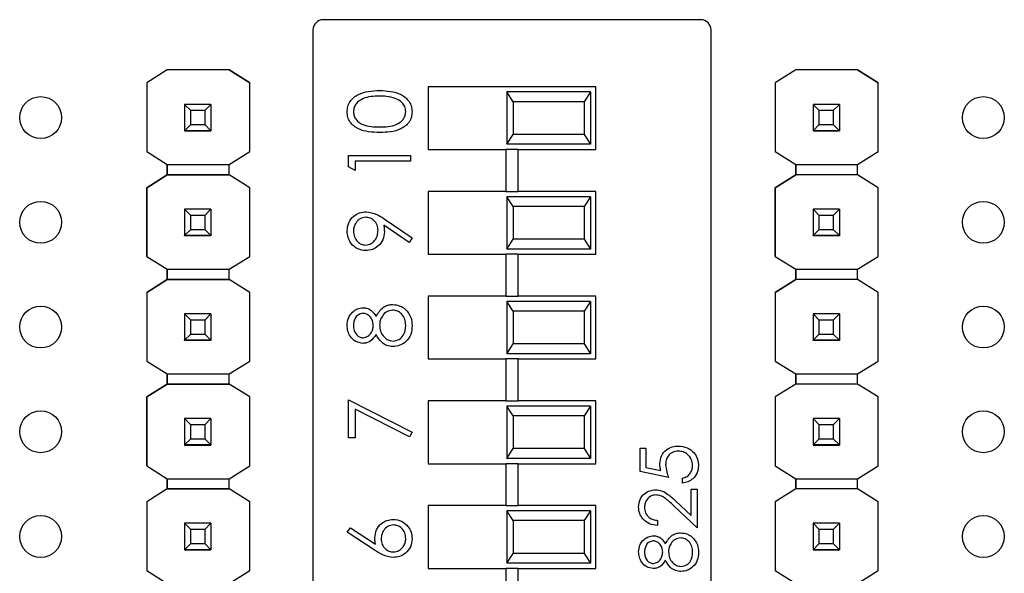
# Model space of a CAD drawing. Units: inches. Extents: x 0.1 to 16.9, y 0.1 to 10.9.
# Drawn here: x 10.6 to 11.6, y 6 to 6.5 of the extents above; entities that cross this region are included whole.
import ezdxf

# ---------------------------------------------------------------- set-up
doc = ezdxf.new("R2010")
doc.units = ezdxf.units.IN
doc.header["$MEASUREMENT"] = 0

msp = doc.modelspace()

# ---------------------------------------------------------------- linework, layer by layer
at = {"color": 7, "linetype": 'Continuous', "lineweight": 25}
for p, q in [((11.28227, 6.49235), (10.92195, 6.49235)), ((10.91211, 6.48251), (10.91211, 5.4152)), ((11.29211, 5.4152), (11.29211, 6.48251)), ((10.77304, 6.44444), (10.75334, 6.43209)), ((10.77297, 6.4444), (10.75334, 6.43209)), ((10.77297, 6.4444), (10.77304, 6.44444)), ((10.77297, 6.4444), (10.77297, 6.4444)), ((10.83195, 6.44444), (10.77304, 6.44444)), ((10.77304, 6.44444), (10.77304, 6.44444)), ((10.83195, 6.44444), (10.77304, 6.44444)), ((10.85166, 6.43209), (10.83195, 6.44444)), ((10.83195, 6.44444), (10.83195, 6.44444)), ((10.83195, 6.44444), (10.83202, 6.4444)), ((10.83202, 6.4444), (10.83202, 6.4444)), ((10.83202, 6.4444), (10.85165, 6.43209)), ((11.37304, 6.44444), (11.35334, 6.43209)), ((11.37297, 6.4444), (11.35334, 6.43209)), ((11.37297, 6.4444), (11.37304, 6.44444)), ((11.37297, 6.4444), (11.37297, 6.4444)), ((11.37304, 6.44444), (11.37304, 6.44444)), ((11.43195, 6.44444), (11.37304, 6.44444)), ((11.43195, 6.44444), (11.37304, 6.44444)), ((11.45166, 6.43209), (11.43195, 6.44444)), ((11.43195, 6.44444), (11.43195, 6.44444)), ((11.43195, 6.44444), (11.43202, 6.4444)), ((11.43202, 6.4444), (11.43202, 6.4444)), ((11.43202, 6.4444), (11.45165, 6.43209)), ((10.75334, 6.43209), (10.75334, 6.36636)), ((10.75334, 6.43209), (10.75334, 6.43209)), ((10.75334, 6.43209), (10.75334, 6.36636)), ((10.85165, 6.43209), (10.85166, 6.43209)), ((10.85166, 6.36636), (10.85166, 6.43209)), ((11.35334, 6.43209), (11.35334, 6.43209)), ((11.35334, 6.43209), (11.35334, 6.36636)), ((11.35334, 6.43209), (11.35334, 6.36636)), ((11.45165, 6.43209), (11.45166, 6.43209)), ((11.45166, 6.36636), (11.45166, 6.43209)), ((11.18211, 6.42835), (11.02211, 6.42835)), ((11.02211, 6.42835), (11.02211, 6.36835)), ((11.09711, 6.42335), (11.09711, 6.37335)), ((11.10328, 6.41398), (11.09711, 6.42335)), ((11.17711, 6.42335), (11.09711, 6.42335)), ((11.17711, 6.42335), (11.17094, 6.41398)), ((11.17711, 6.42335), (11.17711, 6.37335)), ((11.18211, 6.36835), (11.18211, 6.42835)), ((10.7895, 6.41144), (10.7895, 6.41146)), ((10.7954, 6.40553), (10.7895, 6.41144)), ((10.81469, 6.41144), (10.7895, 6.41144)), ((10.7895, 6.41144), (10.7895, 6.38623)), ((10.81469, 6.41144), (10.80879, 6.40553)), ((10.81469, 6.41146), (10.81469, 6.41144)), ((10.81469, 6.41144), (10.81469, 6.38623)), ((11.10328, 6.41398), (11.10328, 6.38273)), ((11.17094, 6.41398), (11.10328, 6.41398)), ((11.17094, 6.41398), (11.17094, 6.38273)), ((11.3895, 6.41144), (11.3895, 6.41146)), ((11.3954, 6.40553), (11.3895, 6.41144)), ((11.41469, 6.41144), (11.3895, 6.41144)), ((11.3895, 6.41144), (11.3895, 6.38623)), ((11.41469, 6.41144), (11.40879, 6.40553)), ((11.41469, 6.41146), (11.41469, 6.41144)), ((11.41469, 6.41144), (11.41469, 6.38623)), ((10.80879, 6.40553), (10.7954, 6.40553)), ((10.7954, 6.39214), (10.7954, 6.40553)), ((10.80879, 6.40553), (10.80879, 6.39214)), ((11.40879, 6.40553), (11.3954, 6.40553)), ((11.3954, 6.39214), (11.3954, 6.40553)), ((11.40879, 6.40553), (11.40879, 6.39214)), ((10.7895, 6.38623), (10.7954, 6.39214)), ((10.7954, 6.39214), (10.80879, 6.39214)), ((10.80879, 6.39214), (10.81469, 6.38623)), ((11.3895, 6.38623), (11.3954, 6.39214)), ((11.3954, 6.39214), (11.40879, 6.39214)), ((11.40879, 6.39214), (11.41469, 6.38623)), ((10.7895, 6.38623), (10.81469, 6.38623)), ((10.7895, 6.38623), (10.7895, 6.38623)), ((10.81469, 6.38623), (10.7895, 6.38623)), ((10.7895, 6.38623), (10.7895, 6.38618)), ((10.7895, 6.38618), (10.81469, 6.38618)), ((10.7895, 6.38608), (10.7895, 6.38618)), ((10.81469, 6.38623), (10.81469, 6.38623)), ((10.81469, 6.38623), (10.81469, 6.38618)), ((10.81469, 6.38618), (10.81469, 6.38608)), ((11.09711, 6.37335), (11.10328, 6.38273)), ((11.17094, 6.38273), (11.10328, 6.38273)), ((11.17094, 6.38273), (11.17711, 6.37335)), ((11.3895, 6.38623), (11.41469, 6.38623)), ((11.3895, 6.38623), (11.3895, 6.38623)), ((11.41469, 6.38623), (11.3895, 6.38623)), ((11.3895, 6.38623), (11.3895, 6.38618)), ((11.3895, 6.38618), (11.41469, 6.38618)), ((11.3895, 6.38608), (11.3895, 6.38618)), ((11.41469, 6.38623), (11.41469, 6.38623)), ((11.41469, 6.38623), (11.41469, 6.38618)), ((11.41469, 6.38618), (11.41469, 6.38608)), ((11.17711, 6.37335), (11.09711, 6.37335)), ((10.75334, 6.36636), (10.77297, 6.35405)), ((10.75334, 6.36636), (10.75334, 6.36636)), ((10.83202, 6.35405), (10.85166, 6.36636)), ((11.02211, 6.36835), (11.09621, 6.36835)), ((11.09621, 6.36835), (11.09621, 6.32835)), ((11.10802, 6.36835), (11.09621, 6.36835)), ((11.10802, 6.32835), (11.10802, 6.36835)), ((11.10802, 6.36835), (11.18211, 6.36835)), ((11.35334, 6.36636), (11.37297, 6.35405)), ((11.35334, 6.36636), (11.35334, 6.36636)), ((11.43202, 6.35405), (11.45166, 6.36636)), ((10.94616, 6.35177), (10.94616, 6.36269)), ((10.94616, 6.36269), (11.00522, 6.36269)), ((11.00522, 6.35739), (10.95222, 6.35739)), ((10.95222, 6.35739), (10.95222, 6.34831)), ((11.00522, 6.36269), (11.00522, 6.35739)), ((10.77297, 6.34421), (10.77297, 6.35406)), ((10.77297, 6.35405), (10.83202, 6.35405)), ((10.77297, 6.35405), (10.77297, 6.34421)), ((10.83202, 6.34421), (10.83202, 6.35405)), ((10.95222, 6.34831), (10.94616, 6.35177)), ((11.37297, 6.34421), (11.37297, 6.35406)), ((11.37297, 6.35405), (11.43202, 6.35405)), ((11.37297, 6.35405), (11.37297, 6.34421)), ((11.43202, 6.34421), (11.43202, 6.35405)), ((10.77297, 6.34421), (10.75334, 6.33191)), ((10.75334, 6.33191), (10.77297, 6.34421)), ((10.83202, 6.34421), (10.77297, 6.34421)), ((10.77297, 6.34421), (10.77297, 6.34421)), ((10.77297, 6.34421), (10.77297, 6.34421)), ((10.77297, 6.34421), (10.83202, 6.34421)), ((10.85166, 6.33191), (10.83202, 6.34421)), ((10.83202, 6.34421), (10.83202, 6.34421)), ((10.85165, 6.33191), (10.83202, 6.34421)), ((11.37297, 6.34421), (11.35334, 6.33191)), ((11.35334, 6.33191), (11.37297, 6.34421)), ((11.37297, 6.34421), (11.37297, 6.34421)), ((11.37297, 6.34421), (11.37297, 6.34421)), ((11.43202, 6.34421), (11.37297, 6.34421)), ((11.45166, 6.33191), (11.43202, 6.34421)), ((11.45165, 6.33191), (11.43202, 6.34421)), ((10.75334, 6.33191), (10.75334, 6.26636)), ((10.75334, 6.33191), (10.75334, 6.33191)), ((10.75334, 6.26636), (10.75334, 6.33191)), ((10.85166, 6.33191), (10.85165, 6.33191)), ((10.85166, 6.26636), (10.85166, 6.33191)), ((11.02211, 6.32835), (11.02211, 6.26835)), ((11.09621, 6.32835), (11.02211, 6.32835)), ((11.09621, 6.32835), (11.10802, 6.32835)), ((11.18211, 6.32835), (11.10802, 6.32835)), ((11.18211, 6.26835), (11.18211, 6.32835)), ((11.35334, 6.33191), (11.35334, 6.33191)), ((11.35334, 6.33191), (11.35334, 6.26636)), ((11.35334, 6.26636), (11.35334, 6.33191)), ((11.45166, 6.33191), (11.45165, 6.33191)), ((11.45166, 6.26636), (11.45166, 6.33191)), ((11.09711, 6.32335), (11.09711, 6.27335)), ((11.10328, 6.31398), (11.09711, 6.32335)), ((11.17711, 6.32335), (11.09711, 6.32335)), ((11.17711, 6.32335), (11.17094, 6.31398)), ((11.17711, 6.32335), (11.17711, 6.27335)), ((10.7895, 6.31144), (10.7895, 6.31146)), ((10.7954, 6.30553), (10.7895, 6.31144)), ((10.81469, 6.31144), (10.7895, 6.31144)), ((10.7895, 6.31144), (10.7895, 6.28623)), ((10.81469, 6.31144), (10.80879, 6.30553)), ((10.81469, 6.31146), (10.81469, 6.31144)), ((10.81469, 6.31144), (10.81469, 6.28623)), ((11.10328, 6.31398), (11.10328, 6.28273)), ((11.17094, 6.31398), (11.10328, 6.31398)), ((11.17094, 6.31398), (11.17094, 6.28273)), ((11.3895, 6.31144), (11.3895, 6.31146)), ((11.3954, 6.30553), (11.3895, 6.31144)), ((11.41469, 6.31144), (11.3895, 6.31144)), ((11.3895, 6.31144), (11.3895, 6.28623)), ((11.41469, 6.31144), (11.40879, 6.30553)), ((11.41469, 6.31146), (11.41469, 6.31144)), ((11.41469, 6.31144), (11.41469, 6.28623)), ((10.80879, 6.30553), (10.7954, 6.30553)), ((10.7954, 6.29214), (10.7954, 6.30553)), ((10.80879, 6.30553), (10.80879, 6.29214)), ((10.98014, 6.30213), (11.00673, 6.28395)), ((11.40879, 6.30553), (11.3954, 6.30553)), ((11.3954, 6.29214), (11.3954, 6.30553)), ((11.40879, 6.30553), (11.40879, 6.29214)), ((10.7895, 6.28623), (10.7954, 6.29214)), ((10.7954, 6.29214), (10.80879, 6.29214)), ((10.80879, 6.29214), (10.81469, 6.28623)), ((11.00379, 6.27972), (10.97978, 6.29614)), ((11.3895, 6.28623), (11.3954, 6.29214)), ((11.3954, 6.29214), (11.40879, 6.29214)), ((11.40879, 6.29214), (11.41469, 6.28623)), ((10.7895, 6.28623), (10.81469, 6.28623)), ((10.7895, 6.28623), (10.7895, 6.28623)), ((10.81469, 6.28623), (10.7895, 6.28623)), ((10.7895, 6.28623), (10.7895, 6.28618)), ((10.7895, 6.28618), (10.81469, 6.28618)), ((10.7895, 6.28608), (10.7895, 6.28618)), ((10.81469, 6.28623), (10.81469, 6.28623)), ((10.81469, 6.28623), (10.81469, 6.28618)), ((10.81469, 6.28618), (10.81469, 6.28608)), ((11.00673, 6.28395), (11.00379, 6.27972)), ((11.09711, 6.27335), (11.10328, 6.28273)), ((11.17094, 6.28273), (11.10328, 6.28273)), ((11.17094, 6.28273), (11.17711, 6.27335)), ((11.3895, 6.28623), (11.41469, 6.28623)), ((11.3895, 6.28623), (11.3895, 6.28623)), ((11.41469, 6.28623), (11.3895, 6.28623)), ((11.3895, 6.28623), (11.3895, 6.28618)), ((11.3895, 6.28618), (11.41469, 6.28618)), ((11.3895, 6.28608), (11.3895, 6.28618)), ((11.41469, 6.28623), (11.41469, 6.28623)), ((11.41469, 6.28623), (11.41469, 6.28618)), ((11.41469, 6.28618), (11.41469, 6.28608)), ((11.17711, 6.27335), (11.09711, 6.27335)), ((10.75334, 6.26636), (10.77297, 6.25405)), ((10.75334, 6.26636), (10.75334, 6.26636)), ((10.83202, 6.25405), (10.85166, 6.26636)), ((11.02211, 6.26835), (11.09621, 6.26835)), ((11.09621, 6.26835), (11.09621, 6.22835)), ((11.10802, 6.26835), (11.09621, 6.26835)), ((11.10802, 6.22835), (11.10802, 6.26835)), ((11.10802, 6.26835), (11.18211, 6.26835)), ((11.35334, 6.26636), (11.37297, 6.25405)), ((11.35334, 6.26636), (11.35334, 6.26636)), ((11.43202, 6.25405), (11.45166, 6.26636)), ((10.77297, 6.24421), (10.77297, 6.25406)), ((10.77297, 6.25405), (10.83202, 6.25405)), ((10.77297, 6.25405), (10.77297, 6.24421)), ((10.83202, 6.24421), (10.83202, 6.25405)), ((11.37297, 6.24421), (11.37297, 6.25406)), ((11.37297, 6.25405), (11.43202, 6.25405)), ((11.37297, 6.25405), (11.37297, 6.24421)), ((11.43202, 6.24421), (11.43202, 6.25405)), ((10.77297, 6.24421), (10.75334, 6.23191)), ((10.75334, 6.23191), (10.77297, 6.24421)), ((10.83202, 6.24421), (10.77297, 6.24421)), ((10.77297, 6.24421), (10.77297, 6.24421)), ((10.77297, 6.24421), (10.77297, 6.24421)), ((10.77297, 6.24421), (10.83202, 6.24421)), ((10.85166, 6.23191), (10.83202, 6.24421)), ((10.83202, 6.24421), (10.83202, 6.24421)), ((10.85165, 6.23191), (10.83202, 6.24421)), ((11.37297, 6.24421), (11.35334, 6.23191)), ((11.35334, 6.23191), (11.37297, 6.24421)), ((11.43202, 6.24421), (11.37297, 6.24421)), ((11.37297, 6.24421), (11.37297, 6.24421)), ((11.37297, 6.24421), (11.37297, 6.24421)), ((11.45166, 6.23191), (11.43202, 6.24421)), ((10.75334, 6.23191), (10.75334, 6.16636)), ((10.75334, 6.23191), (10.75334, 6.23191)), ((10.75334, 6.23191), (10.75334, 6.16636)), ((10.85166, 6.23191), (10.85165, 6.23191)), ((10.85166, 6.16636), (10.85166, 6.23191)), ((11.02211, 6.22835), (11.02211, 6.16835)), ((11.09621, 6.22835), (11.02211, 6.22835)), ((11.09621, 6.22835), (11.10802, 6.22835)), ((11.09711, 6.22335), (11.09711, 6.17335)), ((11.10328, 6.21398), (11.09711, 6.22335)), ((11.17711, 6.22335), (11.09711, 6.22335)), ((11.18211, 6.22835), (11.10802, 6.22835)), ((11.17711, 6.22335), (11.17094, 6.21398)), ((11.17711, 6.22335), (11.17711, 6.17335)), ((11.18211, 6.16835), (11.18211, 6.22835)), ((11.35334, 6.23191), (11.35334, 6.16636)), ((11.35334, 6.23191), (11.35334, 6.23191)), ((11.35334, 6.23191), (11.35334, 6.16636)), ((11.45166, 6.23191), (11.45165, 6.23191)), ((11.45166, 6.16636), (11.45166, 6.23191)), ((11.10328, 6.21398), (11.10328, 6.18273)), ((11.17094, 6.21398), (11.10328, 6.21398)), ((11.17094, 6.21398), (11.17094, 6.18273)), ((10.7895, 6.21144), (10.7895, 6.21146)), ((10.7954, 6.20553), (10.7895, 6.21144)), ((10.81469, 6.21144), (10.7895, 6.21144)), ((10.7895, 6.21144), (10.7895, 6.18623)), ((10.80879, 6.20553), (10.7954, 6.20553)), ((10.7954, 6.19214), (10.7954, 6.20553)), ((10.81469, 6.21144), (10.80879, 6.20553)), ((10.80879, 6.20553), (10.80879, 6.19214)), ((10.81469, 6.21146), (10.81469, 6.21144)), ((10.81469, 6.21144), (10.81469, 6.18623)), ((11.3895, 6.21144), (11.3895, 6.21146)), ((11.3954, 6.20553), (11.3895, 6.21144)), ((11.41469, 6.21144), (11.3895, 6.21144)), ((11.3895, 6.21144), (11.3895, 6.18623)), ((11.40879, 6.20553), (11.3954, 6.20553)), ((11.3954, 6.19214), (11.3954, 6.20553)), ((11.41469, 6.21144), (11.40879, 6.20553)), ((11.40879, 6.20553), (11.40879, 6.19214)), ((11.41469, 6.21146), (11.41469, 6.21144)), ((11.41469, 6.21144), (11.41469, 6.18623)), ((10.7895, 6.18623), (10.7954, 6.19214)), ((10.7895, 6.18623), (10.81469, 6.18623)), ((10.7895, 6.18623), (10.7895, 6.18623)), ((10.81469, 6.18623), (10.7895, 6.18623)), ((10.7895, 6.18623), (10.7895, 6.18618)), ((10.7895, 6.18618), (10.81469, 6.18618)), ((10.7895, 6.18608), (10.7895, 6.18618)), ((10.7954, 6.19214), (10.80879, 6.19214)), ((10.80879, 6.19214), (10.81469, 6.18623)), ((10.81469, 6.18623), (10.81469, 6.18623)), ((10.81469, 6.18623), (10.81469, 6.18618)), ((10.81469, 6.18618), (10.81469, 6.18608)), ((11.3895, 6.18623), (11.3954, 6.19214)), ((11.3895, 6.18623), (11.41469, 6.18623)), ((11.3895, 6.18623), (11.3895, 6.18623)), ((11.41469, 6.18623), (11.3895, 6.18623)), ((11.3895, 6.18623), (11.3895, 6.18618)), ((11.3895, 6.18618), (11.41469, 6.18618)), ((11.3895, 6.18608), (11.3895, 6.18618)), ((11.3954, 6.19214), (11.40879, 6.19214)), ((11.40879, 6.19214), (11.41469, 6.18623)), ((11.41469, 6.18623), (11.41469, 6.18623)), ((11.41469, 6.18623), (11.41469, 6.18618)), ((11.41469, 6.18618), (11.41469, 6.18608)), ((11.09711, 6.17335), (11.10328, 6.18273)), ((11.17094, 6.18273), (11.10328, 6.18273)), ((11.17094, 6.18273), (11.17711, 6.17335)), ((11.02211, 6.16835), (11.09621, 6.16835)), ((11.09621, 6.16835), (11.09621, 6.12835)), ((11.10802, 6.16835), (11.09621, 6.16835)), ((11.17711, 6.17335), (11.09711, 6.17335)), ((11.10802, 6.12835), (11.10802, 6.16835)), ((11.10802, 6.16835), (11.18211, 6.16835)), ((10.75334, 6.16636), (10.77297, 6.15405)), ((10.75334, 6.16636), (10.75334, 6.16636)), ((10.83202, 6.15405), (10.85166, 6.16636)), ((11.35334, 6.16636), (11.37297, 6.15405)), ((11.35334, 6.16636), (11.35334, 6.16636)), ((11.43202, 6.15405), (11.45166, 6.16636)), ((10.77297, 6.1444), (10.77297, 6.15406)), ((10.77297, 6.15405), (10.83202, 6.15405)), ((10.77297, 6.15405), (10.77297, 6.1444)), ((10.83202, 6.1444), (10.83202, 6.15405)), ((11.37297, 6.1444), (11.37297, 6.15406)), ((11.37297, 6.15405), (11.43202, 6.15405)), ((11.37297, 6.15405), (11.37297, 6.1444)), ((11.43202, 6.1444), (11.43202, 6.15405)), ((10.77304, 6.14444), (10.75334, 6.13209)), ((10.75334, 6.13209), (10.77297, 6.1444)), ((10.77297, 6.1444), (10.77304, 6.14444)), ((10.77297, 6.1444), (10.77297, 6.1444)), ((10.77297, 6.1444), (10.77297, 6.1444)), ((10.77304, 6.14444), (10.77304, 6.14444)), ((10.83195, 6.14444), (10.77304, 6.14444)), ((10.77304, 6.14444), (10.83195, 6.14444)), ((10.85166, 6.13209), (10.83195, 6.14444)), ((10.83195, 6.14444), (10.83195, 6.14444)), ((10.83195, 6.14444), (10.83202, 6.1444)), ((10.83195, 6.14444), (10.83202, 6.1444)), ((10.83202, 6.1444), (10.83202, 6.1444)), ((11.37304, 6.14444), (11.35334, 6.13209)), ((11.37297, 6.1444), (11.37304, 6.14444)), ((11.37297, 6.1444), (11.37297, 6.1444)), ((11.37297, 6.1444), (11.37297, 6.1444)), ((11.43195, 6.14444), (11.37304, 6.14444)), ((11.45166, 6.13209), (11.43195, 6.14444)), ((11.43195, 6.14444), (11.43202, 6.1444)), ((11.43195, 6.14444), (11.43202, 6.1444)), ((11.43202, 6.1444), (11.43202, 6.1444)), ((10.75334, 6.13209), (10.75334, 6.13209)), ((10.75334, 6.13209), (10.75334, 6.06636)), ((10.75334, 6.06636), (10.75334, 6.13209)), ((10.85166, 6.13209), (10.85165, 6.13209)), ((10.85166, 6.06636), (10.85166, 6.13209)), ((10.94616, 6.09316), (10.94616, 6.1295)), ((10.94616, 6.1295), (11.00673, 6.09846)), ((11.35334, 6.13209), (11.35334, 6.06636)), ((11.35334, 6.13209), (11.35334, 6.13209)), ((11.45166, 6.13209), (11.45165, 6.13209)), ((11.45166, 6.06636), (11.45166, 6.13209)), ((11.00421, 6.09388), (10.95222, 6.12053)), ((10.95222, 6.12053), (10.95222, 6.09316)), ((11.02211, 6.12835), (11.02211, 6.06835)), ((11.09621, 6.12835), (11.02211, 6.12835)), ((11.09621, 6.12835), (11.10802, 6.12835)), ((11.09711, 6.12335), (11.09711, 6.07335)), ((11.10328, 6.11398), (11.09711, 6.12335)), ((11.17711, 6.12335), (11.09711, 6.12335)), ((11.18211, 6.12835), (11.10802, 6.12835)), ((11.17711, 6.12335), (11.17094, 6.11398)), ((11.17711, 6.12335), (11.17711, 6.07335)), ((11.18211, 6.06835), (11.18211, 6.12835)), ((10.7895, 6.11144), (10.7895, 6.11146)), ((10.7954, 6.10553), (10.7895, 6.11144)), ((10.81469, 6.11144), (10.7895, 6.11144)), ((10.7895, 6.11144), (10.7895, 6.08623)), ((10.81469, 6.11144), (10.80879, 6.10553)), ((10.81469, 6.11146), (10.81469, 6.11144)), ((10.81469, 6.11144), (10.81469, 6.08623)), ((11.10328, 6.11398), (11.10328, 6.08273)), ((11.17094, 6.11398), (11.10328, 6.11398)), ((11.17094, 6.11398), (11.17094, 6.08273)), ((11.3895, 6.11144), (11.3895, 6.11146)), ((11.3954, 6.10553), (11.3895, 6.11144)), ((11.41469, 6.11144), (11.3895, 6.11144)), ((11.3895, 6.11144), (11.3895, 6.08623)), ((11.41469, 6.11144), (11.40879, 6.10553)), ((11.41469, 6.11146), (11.41469, 6.11144)), ((11.41469, 6.11144), (11.41469, 6.08623)), ((10.80879, 6.10553), (10.7954, 6.10553)), ((10.7954, 6.09214), (10.7954, 6.10553)), ((10.80879, 6.10553), (10.80879, 6.09214)), ((11.40879, 6.10553), (11.3954, 6.10553)), ((11.3954, 6.09214), (11.3954, 6.10553)), ((11.40879, 6.10553), (11.40879, 6.09214)), ((10.7895, 6.08623), (10.7954, 6.09214)), ((10.7954, 6.09214), (10.80879, 6.09214)), ((10.80879, 6.09214), (10.81469, 6.08623)), ((10.95222, 6.09316), (10.94616, 6.09316)), ((11.00673, 6.09846), (11.00421, 6.09388)), ((11.3895, 6.08623), (11.3954, 6.09214)), ((11.3954, 6.09214), (11.40879, 6.09214)), ((11.40879, 6.09214), (11.41469, 6.08623)), ((10.7895, 6.08623), (10.81469, 6.08623)), ((10.7895, 6.08623), (10.7895, 6.08623)), ((10.81469, 6.08623), (10.7895, 6.08623)), ((10.7895, 6.08623), (10.7895, 6.08618)), ((10.7895, 6.08618), (10.81469, 6.08618)), ((10.7895, 6.08608), (10.7895, 6.08618)), ((10.81469, 6.08623), (10.81469, 6.08623)), ((10.81469, 6.08623), (10.81469, 6.08618)), ((10.81469, 6.08618), (10.81469, 6.08608)), ((11.09711, 6.07335), (11.10328, 6.08273)), ((11.17094, 6.08273), (11.10328, 6.08273)), ((11.17094, 6.08273), (11.17711, 6.07335)), ((11.2244, 6.06087), (11.2244, 6.08316)), ((11.2244, 6.08316), (11.22997, 6.08316)), ((11.22997, 6.08316), (11.22997, 6.06468)), ((11.3895, 6.08623), (11.41469, 6.08623)), ((11.3895, 6.08623), (11.3895, 6.08623)), ((11.41469, 6.08623), (11.3895, 6.08623)), ((11.3895, 6.08623), (11.3895, 6.08618)), ((11.3895, 6.08618), (11.41469, 6.08618)), ((11.3895, 6.08608), (11.3895, 6.08618)), ((11.41469, 6.08623), (11.41469, 6.08623)), ((11.41469, 6.08623), (11.41469, 6.08618)), ((11.41469, 6.08618), (11.41469, 6.08608)), ((11.17711, 6.07335), (11.09711, 6.07335)), ((10.75334, 6.06636), (10.77297, 6.05405)), ((10.75334, 6.06636), (10.75334, 6.06636)), ((10.83202, 6.05405), (10.85166, 6.06636)), ((11.02211, 6.06835), (11.09621, 6.06835)), ((11.09621, 6.06835), (11.09621, 6.02835)), ((11.10802, 6.06835), (11.09621, 6.06835)), ((11.10802, 6.02835), (11.10802, 6.06835)), ((11.10802, 6.06835), (11.18211, 6.06835)), ((11.22997, 6.06468), (11.24426, 6.06175)), ((11.35334, 6.06636), (11.37297, 6.05405)), ((11.35334, 6.06636), (11.35334, 6.06636)), ((11.43202, 6.05405), (11.45166, 6.06636)), ((10.77297, 6.04421), (10.77297, 6.05406)), ((10.77297, 6.05405), (10.83202, 6.05405)), ((10.77297, 6.05405), (10.77297, 6.04421)), ((10.83202, 6.04421), (10.83202, 6.05405)), ((11.25157, 6.0553), (11.2244, 6.06087)), ((11.2648, 6.04972), (11.2648, 6.0546)), ((11.37297, 6.04421), (11.37297, 6.05406)), ((11.37297, 6.05405), (11.43202, 6.05405)), ((11.37297, 6.05405), (11.37297, 6.04421)), ((11.43202, 6.04421), (11.43202, 6.05405)), ((10.77297, 6.04421), (10.75334, 6.03191)), ((10.77297, 6.04421), (10.77297, 6.04421)), ((10.77297, 6.04421), (10.77297, 6.04421)), ((10.83202, 6.04421), (10.77297, 6.04421)), ((10.77297, 6.04421), (10.83202, 6.04421)), ((10.85166, 6.03191), (10.83202, 6.04421)), ((10.83202, 6.04421), (10.83202, 6.04421)), ((11.37297, 6.04421), (11.35334, 6.03191)), ((11.43202, 6.04421), (11.37297, 6.04421)), ((11.37297, 6.04421), (11.37297, 6.04421)), ((11.37297, 6.04421), (11.37297, 6.04421)), ((11.45166, 6.03191), (11.43202, 6.04421)), ((11.27316, 6.01887), (11.27316, 6.04415)), ((11.27316, 6.04415), (11.27873, 6.04415)), ((11.27873, 6.04415), (11.27873, 6.00723)), ((10.75334, 6.03191), (10.75334, 6.03191)), ((10.75334, 6.03191), (10.75334, 5.96636)), ((10.85165, 6.03191), (10.85166, 6.03191)), ((10.85166, 5.96636), (10.85166, 6.03191)), ((11.02211, 6.02835), (11.02211, 5.96835)), ((11.09621, 6.02835), (11.02211, 6.02835)), ((11.09621, 6.02835), (11.10802, 6.02835)), ((11.18211, 6.02835), (11.10802, 6.02835)), ((11.18211, 5.96835), (11.18211, 6.02835)), ((11.27873, 6.00723), (11.25625, 6.0283)), ((11.25865, 6.03246), (11.27316, 6.01887)), ((11.35334, 6.03191), (11.35334, 5.96636)), ((11.35334, 6.03191), (11.35334, 6.03191)), ((11.45165, 6.03191), (11.45166, 6.03191)), ((11.45166, 5.96636), (11.45166, 6.03191)), ((11.09711, 6.02335), (11.09711, 5.97335)), ((11.10328, 6.01398), (11.09711, 6.02335)), ((11.17711, 6.02335), (11.09711, 6.02335)), ((11.17711, 6.02335), (11.17094, 6.01398)), ((11.17711, 6.02335), (11.17711, 5.97335)), ((10.7895, 6.01144), (10.7895, 6.01146)), ((10.7954, 6.00553), (10.7895, 6.01144)), ((10.81469, 6.01144), (10.7895, 6.01144)), ((10.7895, 6.01144), (10.7895, 5.98623)), ((10.81469, 6.01144), (10.80879, 6.00553)), ((10.81469, 6.01146), (10.81469, 6.01144)), ((10.81469, 6.01144), (10.81469, 5.98623)), ((10.94465, 6.00306), (10.94785, 6.00714)), ((10.94785, 6.00714), (10.97171, 5.99154)), ((11.10328, 6.01398), (11.10328, 5.98273)), ((11.17094, 6.01398), (11.10328, 6.01398)), ((11.17094, 6.01398), (11.17094, 5.98273)), ((11.24112, 6.0142), (11.24112, 6.00932)), ((11.3895, 6.01144), (11.3895, 6.01146)), ((11.3954, 6.00553), (11.3895, 6.01144)), ((11.41469, 6.01144), (11.3895, 6.01144)), ((11.3895, 6.01144), (11.3895, 5.98623)), ((11.41469, 6.01144), (11.40879, 6.00553)), ((11.41469, 6.01146), (11.41469, 6.01144)), ((11.41469, 6.01144), (11.41469, 5.98623)), ((10.80879, 6.00553), (10.7954, 6.00553)), ((10.7954, 5.99214), (10.7954, 6.00553)), ((10.80879, 6.00553), (10.80879, 5.99214)), ((10.9716, 5.98543), (10.94465, 6.00306)), ((11.40879, 6.00553), (11.3954, 6.00553)), ((11.3954, 5.99214), (11.3954, 6.00553)), ((11.40879, 6.00553), (11.40879, 5.99214)), ((10.7895, 5.98623), (10.7954, 5.99214)), ((10.7954, 5.99214), (10.80879, 5.99214)), ((10.80879, 5.99214), (10.81469, 5.98623)), ((11.3895, 5.98623), (11.3954, 5.99214)), ((11.3954, 5.99214), (11.40879, 5.99214)), ((11.40879, 5.99214), (11.41469, 5.98623)), ((10.7895, 5.98623), (10.81469, 5.98623)), ((10.7895, 5.98623), (10.7895, 5.98623)), ((10.81469, 5.98623), (10.7895, 5.98623)), ((10.7895, 5.98623), (10.7895, 5.98618)), ((10.7895, 5.98618), (10.81469, 5.98618)), ((10.7895, 5.98608), (10.7895, 5.98618)), ((10.81469, 5.98623), (10.81469, 5.98623)), ((10.81469, 5.98623), (10.81469, 5.98618)), ((10.81469, 5.98618), (10.81469, 5.98608)), ((11.09711, 5.97335), (11.10328, 5.98273)), ((11.17094, 5.98273), (11.10328, 5.98273)), ((11.17094, 5.98273), (11.17711, 5.97335)), ((11.3895, 5.98623), (11.41469, 5.98623)), ((11.3895, 5.98623), (11.3895, 5.98623)), ((11.41469, 5.98623), (11.3895, 5.98623)), ((11.3895, 5.98623), (11.3895, 5.98618)), ((11.3895, 5.98618), (11.41469, 5.98618)), ((11.3895, 5.98608), (11.3895, 5.98618)), ((11.41469, 5.98623), (11.41469, 5.98623)), ((11.41469, 5.98623), (11.41469, 5.98618)), ((11.41469, 5.98618), (11.41469, 5.98608)), ((11.17711, 5.97335), (11.09711, 5.97335)), ((10.75334, 5.96636), (10.77297, 5.95405)), ((10.75334, 5.96636), (10.75334, 5.96636)), ((10.83202, 5.95405), (10.85166, 5.96636)), ((11.02211, 5.96835), (11.09621, 5.96835)), ((11.09621, 5.96835), (11.09621, 5.92835)), ((11.10802, 5.96835), (11.09621, 5.96835)), ((11.10802, 5.92835), (11.10802, 5.96835)), ((11.10802, 5.96835), (11.18211, 5.96835)), ((11.35334, 5.96636), (11.37297, 5.95405)), ((11.35334, 5.96636), (11.35334, 5.96636)), ((11.43202, 5.95405), (11.45166, 5.96636))]:
    msp.add_line(p, q, dxfattribs=at)
for centre in [(10.6521, 6.39885), (11.5521, 6.39885), (10.6521, 6.29885), (11.5521, 6.29885), (10.6521, 6.19885), (11.5521, 6.19885), (10.6521, 6.09885), (11.5521, 6.09885), (10.6521, 5.99885), (11.5521, 5.99885)]:
    msp.add_circle(centre, 0.02, dxfattribs=at)
for centre, start, end in [((10.92195, 6.48251), 90, 180), ((11.28227, 6.48251), 0, 90)]:
    msp.add_arc(centre, 0.00984, start, end, dxfattribs=at)
for points, knots in [([(10.94465, 6.40439), (10.94479, 6.40613), (10.94507, 6.40961), (10.94815, 6.41594), (10.958, 6.42393), (10.96863, 6.42444), (10.97571, 6.42478)], [0, 0, 0, 0, 0.125601, 0.251199, 0.500583, 1, 1, 1, 1]), ([(10.97571, 6.42478), (10.9828, 6.42445), (10.99343, 6.42395), (11.00322, 6.41592), (11.00631, 6.4096), (11.00659, 6.40613), (11.00673, 6.40439)], [0, 0, 0, 0, 0.499408, 0.748742, 0.874372, 1, 1, 1, 1]), ([(10.97569, 6.41948), (10.97021, 6.41926), (10.96199, 6.41893), (10.95388, 6.4134), (10.95113, 6.40863), (10.95085, 6.40592), (10.9507, 6.40457)], [0, 0, 0, 0, 0.500071, 0.74902, 0.874598, 1, 1, 1, 1]), ([(10.99054, 6.41724), (10.98781, 6.41799), (10.98295, 6.41934), (10.97791, 6.41943), (10.97569, 6.41948)], [0, 0, 0, 0, 0.559603, 1, 1, 1, 1]), ([(11.00067, 6.40457), (11.00047, 6.40618), (11.00007, 6.40941), (10.9967, 6.4144), (10.99287, 6.41616), (10.99054, 6.41724)], [0, 0, 0, 0, 0.280256, 0.560775, 1, 1, 1, 1]), ([(10.97571, 6.38465), (10.96866, 6.38488), (10.95984, 6.38516), (10.95097, 6.39067), (10.94744, 6.3945), (10.94507, 6.39921), (10.94479, 6.40267), (10.94465, 6.40439)], [0, 0, 0, 0, 0.498701, 0.624175, 0.749468, 0.874746, 1, 1, 1, 1]), ([(10.9507, 6.40457), (10.95084, 6.40322), (10.95111, 6.40051), (10.95319, 6.39692), (10.95609, 6.39405), (10.96328, 6.39014), (10.97018, 6.39003), (10.97569, 6.38995)], [0, 0, 0, 0, 0.125138, 0.250419, 0.375516, 0.500844, 1, 1, 1, 1]), ([(10.97569, 6.38995), (10.98121, 6.38999), (10.98948, 6.39006), (10.99754, 6.39573), (11.00024, 6.40052), (11.00053, 6.40322), (11.00067, 6.40457)], [0, 0, 0, 0, 0.50029, 0.749088, 0.874605, 1, 1, 1, 1]), ([(11.00673, 6.40439), (11.00659, 6.40267), (11.00631, 6.39922), (11.00322, 6.39295), (10.9933, 6.38519), (10.98275, 6.38487), (10.97571, 6.38465)], [0, 0, 0, 0, 0.12555, 0.25109, 0.500248, 1, 1, 1, 1]), ([(10.94465, 6.29064), (10.94496, 6.29332), (10.94559, 6.29869), (10.95041, 6.30477), (10.95648, 6.3083), (10.96069, 6.30872), (10.9628, 6.30894)], [0, 0, 0, 0, 0.279725, 0.559161, 0.77961, 1, 1, 1, 1]), ([(10.9628, 6.30894), (10.9663, 6.30834), (10.97257, 6.30727), (10.97782, 6.30371), (10.98014, 6.30213)], [0, 0, 0, 0, 0.558188, 1, 1, 1, 1]), ([(10.96244, 6.30364), (10.9606, 6.30336), (10.9569, 6.30281), (10.95317, 6.29897), (10.95101, 6.29471), (10.95081, 6.29181), (10.9507, 6.29036)], [0, 0, 0, 0, 0.27872, 0.558569, 0.779169, 1, 1, 1, 1]), ([(10.97418, 6.29091), (10.97403, 6.29273), (10.97373, 6.29637), (10.9707, 6.30062), (10.96672, 6.30323), (10.96387, 6.3035), (10.96244, 6.30364)], [0, 0, 0, 0, 0.280315, 0.559531, 0.779752, 1, 1, 1, 1]), ([(10.96274, 6.27184), (10.96001, 6.27216), (10.95455, 6.2728), (10.94863, 6.27802), (10.94524, 6.28423), (10.94485, 6.2885), (10.94465, 6.29064)], [0, 0, 0, 0, 0.2795412, 0.5588528, 0.779452, 1, 1, 1, 1]), ([(10.9507, 6.29036), (10.95088, 6.28852), (10.95124, 6.28484), (10.95422, 6.28051), (10.9581, 6.27761), (10.96099, 6.2773), (10.96244, 6.27714)], [0, 0, 0, 0, 0.28009, 0.560008, 0.780132, 1, 1, 1, 1]), ([(10.96244, 6.27714), (10.96432, 6.27744), (10.96809, 6.27804), (10.97178, 6.28208), (10.97387, 6.28647), (10.97407, 6.28943), (10.97418, 6.29091)], [0, 0, 0, 0, 0.278471, 0.55842, 0.779097, 1, 1, 1, 1]), ([(10.98023, 6.28993), (10.97995, 6.2873), (10.97938, 6.28204), (10.97473, 6.27608), (10.96894, 6.27238), (10.9648, 6.27202), (10.96274, 6.27184)], [0, 0, 0, 0, 0.279817, 0.55949, 0.779636, 1, 1, 1, 1]), ([(10.97978, 6.29614), (10.97992, 6.29498), (10.98017, 6.29292), (10.98021, 6.29084), (10.98023, 6.28993)], [0, 0, 0, 0, 0.5599376, 1, 1, 1, 1]), ([(10.94465, 6.20056), (10.94491, 6.20292), (10.94542, 6.20762), (10.94932, 6.21315), (10.95442, 6.21665), (10.95812, 6.2171), (10.95997, 6.21733)], [0, 0, 0, 0, 0.279928, 0.55962, 0.779948, 1, 1, 1, 1]), ([(10.95997, 6.21733), (10.96144, 6.21719), (10.96439, 6.21693), (10.96904, 6.21413), (10.97107, 6.21091), (10.97232, 6.20894)], [0, 0, 0, 0, 0.280165, 0.560245, 1, 1, 1, 1]), ([(10.97232, 6.20894), (10.97435, 6.21228), (10.97718, 6.21695), (10.9835, 6.22001), (10.98651, 6.22024), (10.98802, 6.22035)], [0, 0, 0, 0, 0.55827, 0.779094, 1, 1, 1, 1]), ([(10.98812, 6.21505), (10.98616, 6.21471), (10.98223, 6.21401), (10.97833, 6.20982), (10.97602, 6.20527), (10.9758, 6.20216), (10.97569, 6.20061)], [0, 0, 0, 0, 0.278301, 0.55851, 0.779148, 1, 1, 1, 1]), ([(10.98802, 6.22035), (10.99053, 6.22012), (10.99502, 6.21969), (10.99865, 6.21705), (11.00025, 6.21588)], [0, 0, 0, 0, 0.559352, 1, 1, 1, 1]), ([(11.00067, 6.20027), (11.00054, 6.2023), (11.00026, 6.20636), (10.99716, 6.21126), (10.9929, 6.21448), (10.98971, 6.21486), (10.98812, 6.21505)], [0, 0, 0, 0, 0.280599, 0.559958, 0.780179, 1, 1, 1, 1]), ([(11.00025, 6.21588), (11.00241, 6.21334), (11.00629, 6.20877), (11.0066, 6.20283), (11.00673, 6.20021)], [0, 0, 0, 0, 0.557756, 1, 1, 1, 1]), ([(10.95977, 6.21203), (10.95825, 6.21171), (10.9552, 6.21107), (10.95128, 6.20672), (10.95092, 6.20271), (10.9507, 6.20027)], [0, 0, 0, 0, 0.27897, 0.559919, 1, 1, 1, 1]), ([(10.96963, 6.20048), (10.96947, 6.20205), (10.96913, 6.20518), (10.96674, 6.20897), (10.96344, 6.21145), (10.96099, 6.21183), (10.95977, 6.21203)], [0, 0, 0, 0, 0.280237, 0.560142, 0.780431, 1, 1, 1, 1]), ([(10.9598, 6.18326), (10.95744, 6.18367), (10.9527, 6.18451), (10.9478, 6.18939), (10.9451, 6.19495), (10.9448, 6.19869), (10.94465, 6.20056)], [0, 0, 0, 0, 0.278805, 0.558455, 0.779161, 1, 1, 1, 1]), ([(10.9507, 6.20027), (10.95081, 6.19872), (10.95102, 6.19562), (10.9532, 6.19181), (10.95623, 6.18905), (10.95867, 6.18872), (10.95988, 6.18856)], [0, 0, 0, 0, 0.280646, 0.560562, 0.780621, 1, 1, 1, 1]), ([(10.95988, 6.18856), (10.96145, 6.18889), (10.96459, 6.18955), (10.96757, 6.19306), (10.96936, 6.19674), (10.96954, 6.19923), (10.96963, 6.20048)], [0, 0, 0, 0, 0.277719, 0.55822, 0.77907, 1, 1, 1, 1]), ([(10.97569, 6.20061), (10.97587, 6.19853), (10.97622, 6.19439), (10.97953, 6.1895), (10.9838, 6.18613), (10.98705, 6.18573), (10.98868, 6.18553)], [0, 0, 0, 0, 0.2802842, 0.560141, 0.7803012, 1, 1, 1, 1]), ([(11.00673, 6.20021), (11.00655, 6.19735), (11.0062, 6.19165), (11.00141, 6.185), (10.99517, 6.18099), (10.99072, 6.18048), (10.9885, 6.18023)], [0, 0, 0, 0, 0.280543, 0.55927, 0.779815, 1, 1, 1, 1]), ([(10.98868, 6.18553), (10.99065, 6.18586), (10.99459, 6.18653), (10.99979, 6.19199), (11.00034, 6.19713), (11.00067, 6.20027)], [0, 0, 0, 0, 0.279837, 0.560201, 1, 1, 1, 1]), ([(10.97232, 6.19188), (10.97064, 6.18934), (10.96829, 6.1858), (10.96332, 6.18355), (10.96097, 6.18336), (10.9598, 6.18326)], [0, 0, 0, 0, 0.557753, 0.77893, 1, 1, 1, 1]), ([(10.9885, 6.18023), (10.98653, 6.18042), (10.98258, 6.18081), (10.97646, 6.18477), (10.97389, 6.18918), (10.97232, 6.19188)], [0, 0, 0, 0, 0.279982, 0.559901, 1, 1, 1, 1]), ([(11.24321, 6.06815), (11.24348, 6.07075), (11.24403, 6.07594), (11.24893, 6.08165), (11.25487, 6.08483), (11.25894, 6.08511), (11.26098, 6.08525)], [0, 0, 0, 0, 0.279691, 0.559027, 0.779291, 1, 1, 1, 1]), ([(11.26098, 6.08525), (11.2638, 6.08493), (11.26943, 6.08429), (11.27599, 6.07941), (11.27962, 6.07296), (11.27996, 6.06852), (11.28013, 6.0663)], [0, 0, 0, 0, 0.2798612, 0.5592718, 0.7794202, 1, 1, 1, 1]), ([(11.26077, 6.08037), (11.25889, 6.08017), (11.25514, 6.07977), (11.25106, 6.07611), (11.24904, 6.07168), (11.24887, 6.06874), (11.24878, 6.06727)], [0, 0, 0, 0, 0.27954, 0.558614, 0.779047, 1, 1, 1, 1]), ([(11.27455, 6.06658), (11.27431, 6.06862), (11.27384, 6.07269), (11.27012, 6.07723), (11.26558, 6.07999), (11.26238, 6.08024), (11.26077, 6.08037)], [0, 0, 0, 0, 0.279618, 0.559359, 0.77956, 1, 1, 1, 1]), ([(11.24426, 6.06175), (11.24394, 6.06293), (11.24336, 6.06502), (11.24326, 6.06719), (11.24321, 6.06815)], [0, 0, 0, 0, 0.560068, 1, 1, 1, 1]), ([(11.24878, 6.06727), (11.24902, 6.06497), (11.24945, 6.06085), (11.25092, 6.057), (11.25157, 6.0553)], [0, 0, 0, 0, 0.559416, 1, 1, 1, 1]), ([(11.2648, 6.0546), (11.26634, 6.05502), (11.2694, 6.05586), (11.27251, 6.05918), (11.27424, 6.06287), (11.27445, 6.06535), (11.27455, 6.06658)], [0, 0, 0, 0, 0.280051, 0.559167, 0.779581, 1, 1, 1, 1]), ([(11.28013, 6.0663), (11.27989, 6.06397), (11.27941, 6.05931), (11.27525, 6.05405), (11.27018, 6.05079), (11.2666, 6.05008), (11.2648, 6.04972)], [0, 0, 0, 0, 0.279626, 0.559014, 0.77938, 1, 1, 1, 1]), ([(11.22301, 6.02704), (11.22323, 6.02946), (11.22369, 6.03431), (11.22811, 6.03968), (11.23348, 6.04294), (11.23727, 6.04328), (11.23916, 6.04345)], [0, 0, 0, 0, 0.279887, 0.559221, 0.77958, 1, 1, 1, 1]), ([(11.23959, 6.03858), (11.23792, 6.03835), (11.23455, 6.03789), (11.231, 6.03458), (11.22888, 6.03076), (11.22868, 6.02811), (11.22858, 6.02679)], [0, 0, 0, 0, 0.279123, 0.558977, 0.779347, 1, 1, 1, 1]), ([(11.23916, 6.04345), (11.24131, 6.04323), (11.24563, 6.04279), (11.25214, 6.03845), (11.25618, 6.03473), (11.25865, 6.03246)], [0, 0, 0, 0, 0.279288, 0.559154, 1, 1, 1, 1]), ([(11.25625, 6.0283), (11.25356, 6.03091), (11.24983, 6.03454), (11.24403, 6.03814), (11.24107, 6.03843), (11.23959, 6.03858)], [0, 0, 0, 0, 0.56072, 0.780529, 1, 1, 1, 1]), ([(11.24112, 6.00932), (11.23848, 6.00964), (11.2332, 6.01027), (11.22717, 6.01491), (11.22354, 6.02081), (11.22319, 6.02496), (11.22301, 6.02704)], [0, 0, 0, 0, 0.280027, 0.559513, 0.779668, 1, 1, 1, 1]), ([(11.22858, 6.02679), (11.22877, 6.02494), (11.22915, 6.02123), (11.23254, 6.01704), (11.23679, 6.01478), (11.23967, 6.01439), (11.24112, 6.0142)], [0, 0, 0, 0, 0.279699, 0.558848, 0.779177, 1, 1, 1, 1]), ([(10.97115, 5.99766), (10.97144, 6.00024), (10.97203, 6.00542), (10.97677, 6.01118), (10.98254, 6.01466), (10.98661, 6.015), (10.98864, 6.01518)], [0, 0, 0, 0, 0.279639, 0.559326, 0.779529, 1, 1, 1, 1]), ([(10.98896, 6.00988), (10.98711, 6.0096), (10.9834, 6.00906), (10.97967, 6.00518), (10.97751, 6.00091), (10.97731, 5.998), (10.9772, 5.99654)], [0, 0, 0, 0, 0.278757, 0.558605, 0.779149, 1, 1, 1, 1]), ([(10.98864, 6.01518), (10.99135, 6.01487), (10.99675, 6.01426), (11.00274, 6.00922), (11.00613, 6.00307), (11.00653, 5.99884), (11.00673, 5.99672)], [0, 0, 0, 0, 0.27963, 0.558962, 0.779474, 1, 1, 1, 1]), ([(11.00067, 5.997), (11.00049, 5.99882), (11.00013, 6.00244), (10.9971, 6.00665), (10.99324, 6.00943), (10.99039, 6.00973), (10.98896, 6.00988)], [0, 0, 0, 0, 0.280016, 0.559849, 0.779989, 1, 1, 1, 1]), ([(10.97171, 5.99154), (10.97154, 5.99267), (10.97122, 5.9947), (10.97117, 5.99675), (10.97115, 5.99766)], [0, 0, 0, 0, 0.559891, 1, 1, 1, 1]), ([(11.22301, 5.98415), (11.22325, 5.98632), (11.22372, 5.99065), (11.22731, 5.99573), (11.232, 5.99895), (11.2354, 5.99936), (11.2371, 5.99957)], [0, 0, 0, 0, 0.279934, 0.559624, 0.779947, 1, 1, 1, 1]), ([(11.2371, 5.99957), (11.23846, 5.99945), (11.24117, 5.99921), (11.24545, 5.99663), (11.24732, 5.99367), (11.24847, 5.99186)], [0, 0, 0, 0, 0.280156, 0.560242, 1, 1, 1, 1]), ([(11.24847, 5.99186), (11.25033, 5.99493), (11.25294, 5.99923), (11.25875, 6.00204), (11.26152, 6.00225), (11.26291, 6.00236)], [0, 0, 0, 0, 0.558275, 0.779088, 1, 1, 1, 1]), ([(11.26301, 5.99748), (11.2612, 5.99716), (11.25758, 5.99652), (11.254, 5.99267), (11.25187, 5.98848), (11.25167, 5.98562), (11.25157, 5.98419)], [0, 0, 0, 0, 0.278299, 0.558511, 0.779145, 1, 1, 1, 1]), ([(11.26291, 6.00236), (11.26522, 6.00214), (11.26935, 6.00175), (11.27269, 5.99932), (11.27416, 5.99824)], [0, 0, 0, 0, 0.55935, 1, 1, 1, 1]), ([(11.27455, 5.98388), (11.27442, 5.98575), (11.27417, 5.98948), (11.27132, 5.99399), (11.2674, 5.99696), (11.26447, 5.99731), (11.26301, 5.99748)], [0, 0, 0, 0, 0.280601, 0.559958, 0.78018, 1, 1, 1, 1]), ([(11.27416, 5.99824), (11.27615, 5.9959), (11.27972, 5.9917), (11.28, 5.98624), (11.28013, 5.98382)], [0, 0, 0, 0, 0.557757, 1, 1, 1, 1]), ([(10.9772, 5.99654), (10.97736, 5.99474), (10.97766, 5.99115), (10.98078, 5.98702), (10.98474, 5.98452), (10.98755, 5.98426), (10.98896, 5.98413)], [0, 0, 0, 0, 0.2801275, 0.5595164, 0.7797218, 1, 1, 1, 1]), ([(11.00673, 5.99672), (11.00641, 5.99408), (11.00578, 5.9888), (11.00098, 5.98283), (10.99497, 5.97945), (10.99082, 5.97904), (10.98875, 5.97883)], [0, 0, 0, 0, 0.279668, 0.559084, 0.779554, 1, 1, 1, 1]), ([(10.98896, 5.98413), (10.99078, 5.98439), (10.99441, 5.98489), (10.99816, 5.98858), (11.00035, 5.99273), (11.00057, 5.99558), (11.00067, 5.997)], [0, 0, 0, 0, 0.279063, 0.558825, 0.779302, 1, 1, 1, 1]), ([(11.23692, 5.9947), (11.23552, 5.99441), (11.23272, 5.99382), (11.22911, 5.98982), (11.22878, 5.98613), (11.22858, 5.98388)], [0, 0, 0, 0, 0.278963, 0.559922, 1, 1, 1, 1]), ([(11.24599, 5.98407), (11.24584, 5.98551), (11.24554, 5.98839), (11.24333, 5.99188), (11.2403, 5.99417), (11.23804, 5.99452), (11.23692, 5.9947)], [0, 0, 0, 0, 0.280236, 0.56015, 0.780435, 1, 1, 1, 1]), ([(10.98875, 5.97883), (10.98529, 5.97941), (10.97911, 5.98044), (10.9739, 5.98391), (10.9716, 5.98543)], [0, 0, 0, 0, 0.5582755, 1, 1, 1, 1]), ([(11.23695, 5.96823), (11.23478, 5.96861), (11.23042, 5.96938), (11.2259, 5.97387), (11.22342, 5.97898), (11.22315, 5.98243), (11.22301, 5.98415)], [0, 0, 0, 0, 0.278806, 0.558459, 0.779164, 1, 1, 1, 1]), ([(11.22858, 5.98388), (11.22868, 5.98245), (11.22887, 5.9796), (11.23087, 5.9761), (11.23367, 5.97356), (11.23591, 5.97326), (11.23703, 5.9731)], [0, 0, 0, 0, 0.280654, 0.560565, 0.780622, 1, 1, 1, 1]), ([(11.23703, 5.9731), (11.23847, 5.97341), (11.24136, 5.97402), (11.24409, 5.97725), (11.24574, 5.98063), (11.24591, 5.98293), (11.24599, 5.98407)], [0, 0, 0, 0, 0.277726, 0.558228, 0.779072, 1, 1, 1, 1]), ([(11.25157, 5.98419), (11.25173, 5.98228), (11.25205, 5.97847), (11.2551, 5.97397), (11.25903, 5.97087), (11.26202, 5.9705), (11.26352, 5.97032)], [0, 0, 0, 0, 0.280284, 0.560137, 0.780296, 1, 1, 1, 1]), ([(11.28013, 5.98382), (11.27996, 5.98119), (11.27963, 5.97595), (11.27523, 5.96983), (11.26949, 5.96614), (11.2654, 5.96567), (11.26335, 5.96544)], [0, 0, 0, 0, 0.280543, 0.559267, 0.779814, 1, 1, 1, 1]), ([(11.26352, 5.97032), (11.26533, 5.97062), (11.26896, 5.97124), (11.27374, 5.97626), (11.27425, 5.98099), (11.27455, 5.98388)], [0, 0, 0, 0, 0.279831, 0.560199, 1, 1, 1, 1]), ([(11.24847, 5.97616), (11.24692, 5.97383), (11.24476, 5.97057), (11.24019, 5.9685), (11.23803, 5.96832), (11.23695, 5.96823)], [0, 0, 0, 0, 0.557751, 0.778937, 1, 1, 1, 1]), ([(11.26335, 5.96544), (11.26154, 5.96562), (11.25791, 5.96598), (11.25228, 5.96963), (11.24991, 5.97368), (11.24847, 5.97616)], [0, 0, 0, 0, 0.279986, 0.559902, 1, 1, 1, 1])]:
    msp.add_open_spline(points, degree=3, knots=knots, dxfattribs=at)

doc.saveas('drawing.dxf')
